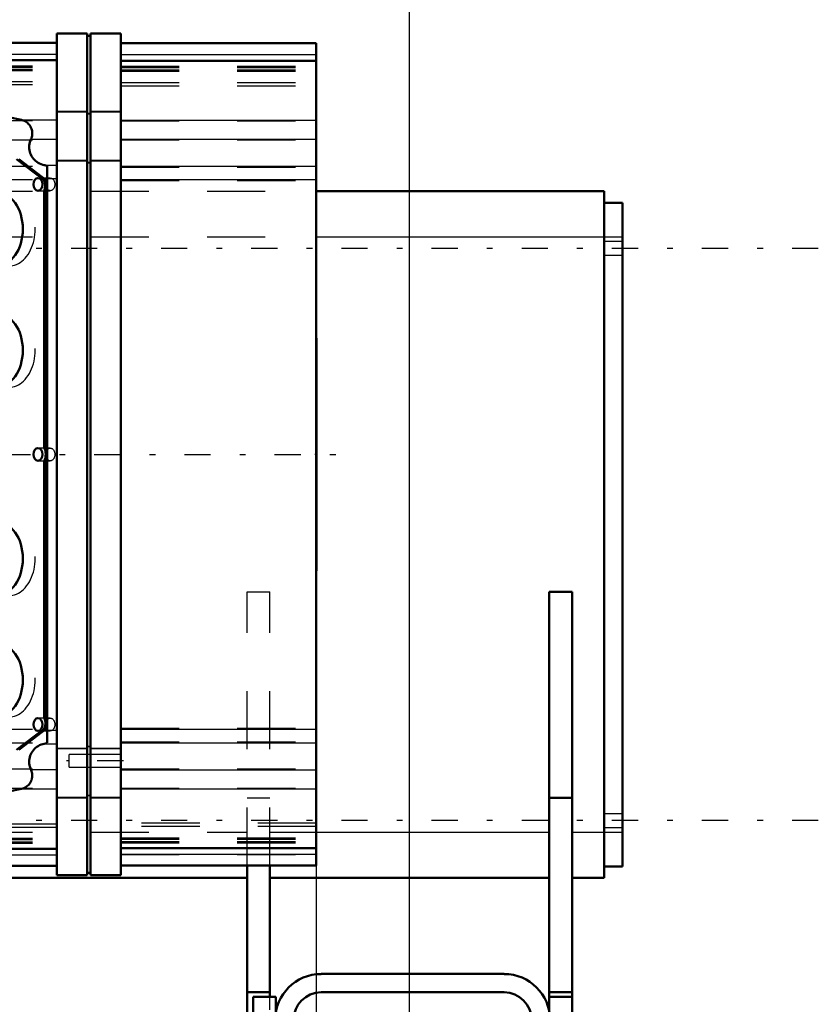
# Model space of a CAD drawing. Units: inches. Extents: x 19 to 231, y 19 to 233.
# Drawn here: x 89 to 103, y 94 to 111 of the extents above; entities that cross this region are included whole.
import ezdxf

# ---------------------------------------------------------------- set-up
doc = ezdxf.new("R2010")
doc.units = ezdxf.units.IN
doc.header["$MEASUREMENT"] = 0
doc.linetypes.add('Center', pattern=[1.5, 0.45, -0.5, 0.05, -0.5])
doc.linetypes.add('Dashed', pattern=[2, 1, -1])
for name, color, linetype, lineweight in [('2d ConnectionPoints', 7, 'Continuous', 50), ('AM_0', 7, 'Continuous', 50), ('AM_4', 3, 'Continuous', 25), ('AM_5', 3, 'Continuous', 25), ('AM_7', 7, 'Center', 25), ('AM_9', 6, 'Dashed', 25)]:
    doc.layers.add(name, color=color, linetype=linetype, lineweight=lineweight)
doc.dimstyles.get("Standard").update_dxf_attribs({"dimtxt": 0.18, "dimasz": 0.18, "dimexe": 0.18, "dimexo": 0.0625, "dimgap": 0.09, "dimtad": 0, "dimtih": 1, "dimtoh": 1, "dimdec": 4, "dimzin": 0, "dimdsep": 46, "dimtxsty": 'Standard', "dimcen": 0.09, "dimadec": 0, "dimazin": 0, "dimtfac": 1, "dimtdec": 4, "dimtofl": 0, "dimtmove": 0, "dimatfit": 3, "dimfxl": 0, "dimtolj": 1, "dimtzin": 0, "dimarcsym": 0})

# ---------------------------------------------------------------- blocks, each defined once
blk = doc.blocks.new('20_C2366611112x41_1_0_in_66KJQ_1_1_GN_Wire_Rope_Hoist_900')
at = {"layer": 'AM_0'}
for p, q in [((93.974, 105.088), (93.964, 105.088)), ((93.974, 105.088), (93.974, 101.088)), ((93.974, 101.088), (93.964, 101.088))]:
    blk.add_line(p, q, dxfattribs=at)
at = {"layer": 'AM_7'}
blk.add_line((93.975, 104.238), (93.969, 104.238), dxfattribs=at)
at = {"layer": 'AM_9'}
for p, q in [((93.969, 104.858), (93.969, 101.23)), ((93.969, 104.858), (93.974, 104.858)), ((93.974, 104.441), (93.969, 104.441)), ((93.974, 104.389), (93.969, 104.389)), ((93.974, 104.353), (93.969, 104.353)), ((93.969, 104.352), (93.974, 104.352)), ((93.969, 104.338), (93.974, 104.338)), ((93.974, 104.309), (93.969, 104.309)), ((93.969, 104.308), (93.974, 104.308)), ((93.969, 104.302), (93.974, 104.302)), ((93.969, 104.287), (93.974, 104.287)), ((93.969, 104.267), (93.974, 104.267)), ((93.969, 104.257), (93.974, 104.257)), ((93.969, 104.256), (93.974, 104.256)), ((93.969, 104.222), (93.974, 104.222)), ((93.969, 104.212), (93.974, 104.212)), ((93.969, 104.124), (93.974, 104.124)), ((93.969, 104.086), (93.974, 104.086)), ((93.969, 104.034), (93.974, 104.034)), ((93.974, 103.974), (93.969, 103.974)), ((93.969, 103.973), (93.974, 103.973)), ((93.974, 103.973), (93.969, 103.973)), ((93.969, 103.966), (93.974, 103.966)), ((93.969, 103.885), (93.974, 103.885)), ((93.969, 103.87), (93.974, 103.87)), ((93.969, 103.846), (93.974, 103.846)), ((93.974, 103.494), (93.969, 103.494)), ((93.969, 103.457), (93.974, 103.457)), ((93.969, 103.406), (93.974, 103.406)), ((93.974, 103.401), (93.969, 103.401)), ((93.974, 103.401), (93.969, 103.401)), ((93.969, 103.398), (93.974, 103.398)), ((93.969, 103.35), (93.974, 103.35)), ((93.969, 103.303), (93.974, 103.303)), ((93.969, 103.224), (93.974, 103.224)), ((93.969, 103.139), (93.974, 103.139)), ((93.969, 103.088), (93.974, 103.088)), ((93.969, 102.962), (93.974, 102.962)), ((93.969, 102.911), (93.974, 102.911)), ((93.969, 102.9), (93.974, 102.9)), ((93.969, 102.881), (93.974, 102.881)), ((93.969, 102.834), (93.974, 102.834)), ((93.969, 102.634), (93.974, 102.634)), ((93.969, 102.59), (93.974, 102.59)), ((93.969, 102.574), (93.974, 102.574)), ((93.969, 102.49), (93.974, 102.49)), ((93.969, 102.49), (93.974, 102.49)), ((93.969, 102.425), (93.974, 102.425)), ((93.969, 102.424), (93.974, 102.424)), ((93.969, 102.258), (93.974, 102.258)), ((93.969, 102.094), (93.974, 102.094)), ((93.969, 102.067), (93.974, 102.067)), ((93.969, 102.034), (93.974, 102.034)), ((93.969, 101.9), (93.974, 101.9)), ((93.969, 101.876), (93.974, 101.876)), ((93.969, 101.849), (93.974, 101.849)), ((93.969, 101.846), (93.974, 101.846)), ((93.969, 101.836), (93.974, 101.836)), ((93.969, 101.831), (93.974, 101.831)), ((93.969, 101.804), (93.974, 101.804)), ((93.969, 101.699), (93.974, 101.699)), ((93.969, 101.615), (93.974, 101.615)), ((93.969, 101.404), (93.974, 101.404)), ((93.969, 101.318), (93.974, 101.318)), ((93.969, 101.276), (93.974, 101.276)), ((93.969, 101.273), (93.974, 101.273)), ((93.969, 101.272), (93.974, 101.272)), ((93.969, 101.23), (93.974, 101.23))]:
    blk.add_line(p, q, dxfattribs=at)
blk = doc.blocks.new('21_SH5_L_L2_EC_YAL_0_in_66KJQ_1_1_GN_Wire_Rope_Hoist_900')
at = {"layer": 'AM_0'}
for p, q in [((90.027, 110.326), (89.506, 110.326)), ((89.506, 95.85), (89.506, 110.326)), ((90.027, 95.85), (90.027, 110.326)), ((90.086, 110.287), (90.027, 110.287)), ((90.608, 110.326), (90.086, 110.326)), ((90.086, 95.85), (90.086, 110.326)), ((90.608, 95.85), (90.608, 110.326)), ((89.506, 110.167), (86.09, 110.167)), ((93.964, 110.159), (90.608, 110.159)), ((93.964, 96.017), (93.964, 110.159)), ((89.506, 109.87), (86.09, 109.87)), ((93.964, 109.86), (90.608, 109.86)), ((88.901, 108.841), (86.09, 109.412)), ((89.287, 107.805), (88.815, 108.166)), ((88.85, 108.166), (89.322, 107.805)), ((89.338, 98.125), (89.338, 108.051)), ((89.287, 107.805), (89.322, 107.805)), ((89.288, 107.617), (89.323, 107.617)), ((89.288, 103.203), (89.288, 107.617)), ((89.323, 107.617), (89.323, 103.203)), ((89.288, 103.203), (89.323, 103.203)), ((89.288, 102.972), (89.323, 102.972)), ((89.288, 98.557), (89.288, 102.972)), ((89.323, 102.972), (89.323, 98.557)), ((89.288, 98.557), (89.323, 98.557)), ((88.815, 98.008), (89.287, 98.37)), ((89.322, 98.37), (88.85, 98.008)), ((89.287, 98.37), (89.322, 98.37)), ((86.09, 96.763), (88.901, 97.335)), ((86.09, 96.306), (89.506, 96.306)), ((90.608, 96.316), (93.964, 96.316)), ((86.09, 96.009), (89.506, 96.009)), ((90.027, 95.889), (90.086, 95.889)), ((90.608, 96.017), (93.964, 96.017)), ((89.506, 95.85), (90.027, 95.85)), ((90.086, 95.85), (90.608, 95.85))]:
    blk.add_line(p, q, dxfattribs=at)
for points in [[(89.061, 108.51), (89.069, 108.529), (89.076, 108.548), (89.08, 108.569), (89.083, 108.589), (89.084, 108.61), (89.083, 108.63), (89.081, 108.651), (89.076, 108.671), (89.07, 108.69), (89.062, 108.71), (89.053, 108.728), (89.042, 108.745), (89.03, 108.762), (89.016, 108.777), (89.001, 108.791), (88.984, 108.804), (88.967, 108.815), (88.949, 108.824), (88.93, 108.832), (88.91, 108.839), (88.901, 108.841)], [(89.061, 108.51), (89.051, 108.485), (89.042, 108.458), (89.036, 108.432), (89.032, 108.404), (89.031, 108.377), (89.032, 108.349), (89.035, 108.322), (89.041, 108.295), (89.049, 108.269), (89.06, 108.244), (89.072, 108.219), (89.087, 108.196), (89.104, 108.174), (89.122, 108.154), (89.142, 108.135), (89.164, 108.118), (89.187, 108.103), (89.211, 108.09), (89.237, 108.08), (89.263, 108.071), (89.29, 108.065), (89.29, 108.065)], [(89.338, 108.051), (89.319, 108.058), (89.299, 108.063), (89.29, 108.065)], [(89.29, 98.11), (89.263, 98.104), (89.237, 98.096), (89.211, 98.085), (89.187, 98.072), (89.164, 98.057), (89.142, 98.041), (89.122, 98.022), (89.104, 98.002), (89.087, 97.98), (89.072, 97.956), (89.06, 97.932), (89.049, 97.907), (89.041, 97.88), (89.036, 97.854), (89.032, 97.826), (89.031, 97.799), (89.032, 97.771), (89.036, 97.744), (89.042, 97.717), (89.051, 97.691), (89.061, 97.666), (89.061, 97.666)], [(89.29, 98.11), (89.31, 98.115), (89.329, 98.121), (89.338, 98.125)], [(88.901, 97.335), (88.921, 97.34), (88.94, 97.347), (88.959, 97.356), (88.977, 97.367), (88.993, 97.379), (89.009, 97.392), (89.024, 97.407), (89.037, 97.423), (89.048, 97.44), (89.058, 97.458), (89.067, 97.477), (89.074, 97.496), (89.079, 97.516), (89.082, 97.536), (89.084, 97.557), (89.084, 97.577), (89.082, 97.598), (89.078, 97.618), (89.072, 97.638), (89.065, 97.657), (89.061, 97.666)]]:
    blk.add_lwpolyline(points, dxfattribs=at)
for centre, major_axis in [((89.182, 107.733), (0, 0.109)), ((88.472, 106.965), (0, 0.636)), ((88.472, 104.879), (0, 0.636)), ((89.182, 103.087), (0, 0.109)), ((88.472, 101.296), (0, 0.636)), ((88.472, 99.209), (0, 0.636)), ((89.182, 98.442), (0, 0.109))]:
    blk.add_ellipse(centre, major_axis=major_axis, ratio=0.707107, dxfattribs=at)
for centre, major_axis, start_param, end_param in [((89.172, 107.71), (0, 0.189), 4.197153, 5.238263), ((89.207, 107.71), (0, -0.189), 1.742721, 2.09667), ((89.207, 107.71), (0, -0.189), 1.055561, 1.398872), ((89.182, 103.088), (0, 0.189), 4.054925, 5.369853), ((89.217, 103.088), (0, -0.189), 2.006376, 2.22826), ((89.217, 103.088), (0, -0.189), 0.913333, 1.135217), ((89.192, 98.464), (0, 0.165), 4.104577, 5.309506), ((89.226, 98.464), (0, -0.165), 0.962984, 1.282677), ((89.226, 98.464), (0, -0.165), 1.858916, 2.167913)]:
    blk.add_ellipse(centre, major_axis=major_axis, ratio=0.707107, start_param=start_param, end_param=end_param, dxfattribs=at)
at = {"layer": 'AM_4'}
for p, q in [((86.09, 109.973), (89.506, 109.973)), ((90.608, 109.967), (93.964, 109.967)), ((86.09, 109.868), (89.506, 109.868)), ((90.608, 109.858), (93.964, 109.858)), ((89.506, 108.992), (90.027, 108.992)), ((90.027, 108.956), (90.086, 108.956)), ((90.086, 108.992), (90.608, 108.992)), ((88.901, 108.841), (89.506, 108.841)), ((90.608, 108.838), (93.964, 108.838)), ((89.061, 108.51), (89.506, 108.51)), ((90.608, 108.511), (93.964, 108.511)), ((89.29, 108.065), (89.506, 108.065)), ((89.506, 108.149), (90.027, 108.149)), ((90.027, 108.113), (90.086, 108.113)), ((90.086, 108.149), (90.608, 108.149)), ((90.608, 108.048), (93.964, 108.048)), ((89.338, 107.833), (89.506, 107.833)), ((90.608, 107.817), (93.964, 107.817)), ((89.338, 98.343), (89.506, 98.343)), ((90.608, 98.359), (93.964, 98.359)), ((89.29, 98.11), (89.506, 98.11)), ((90.027, 98.063), (90.086, 98.063)), ((90.608, 98.128), (93.964, 98.128)), ((89.506, 98.027), (90.027, 98.027)), ((90.086, 98.027), (90.608, 98.027)), ((89.061, 97.666), (89.506, 97.666)), ((90.608, 97.664), (93.964, 97.664)), ((88.901, 97.335), (89.506, 97.335)), ((90.027, 97.219), (90.086, 97.219)), ((90.608, 97.338), (93.964, 97.338)), ((89.506, 97.183), (90.027, 97.183)), ((90.086, 97.183), (90.608, 97.183)), ((86.09, 96.307), (89.506, 96.307)), ((86.09, 96.203), (89.506, 96.203)), ((90.608, 96.317), (93.964, 96.317)), ((90.608, 96.209), (93.964, 96.209))]:
    blk.add_line(p, q, dxfattribs=at)
at = {"layer": 'AM_7'}
for p, q in [((46.751, 103.088), (94.358, 103.088)), ((90.652, 97.818), (89.674, 97.818))]:
    blk.add_line(p, q, dxfattribs=at)
at = {"layer": 'AM_9'}
for p, q in [((86.09, 109.975), (89.506, 109.975)), ((90.608, 109.968), (93.964, 109.968)), ((86.09, 109.773), (89.506, 109.773)), ((86.09, 109.75), (89.506, 109.75)), ((93.964, 109.859), (90.608, 109.859)), ((90.608, 109.858), (93.964, 109.858)), ((90.608, 109.768), (93.964, 109.768)), ((86.09, 109.713), (89.506, 109.713)), ((86.09, 109.69), (89.506, 109.69)), ((90.608, 109.746), (93.964, 109.746)), ((90.608, 109.705), (93.964, 109.705)), ((90.608, 109.682), (93.964, 109.682)), ((86.09, 109.505), (89.506, 109.505)), ((86.09, 109.45), (89.506, 109.45)), ((90.608, 109.485), (93.964, 109.485)), ((90.608, 109.43), (93.964, 109.43)), ((89.506, 108.983), (90.027, 108.983)), ((90.027, 108.947), (90.086, 108.947)), ((90.086, 108.983), (90.608, 108.983)), ((86.09, 108.831), (89.506, 108.831)), ((90.608, 108.828), (93.964, 108.828)), ((86.09, 108.497), (89.506, 108.497)), ((90.608, 108.498), (93.964, 108.498)), ((89.506, 108.14), (90.027, 108.14)), ((90.027, 108.104), (90.086, 108.104)), ((90.086, 108.14), (90.608, 108.14)), ((86.09, 108.048), (89.506, 108.048)), ((90.608, 108.03), (93.964, 108.03)), ((86.09, 107.815), (89.506, 107.815)), ((89.394, 107.842), (89.182, 107.842)), ((90.608, 107.799), (93.964, 107.799)), ((89.182, 107.624), (89.394, 107.624)), ((89.394, 103.196), (89.182, 103.196)), ((89.182, 102.978), (89.394, 102.978)), ((89.394, 98.551), (89.182, 98.551)), ((86.09, 98.36), (89.506, 98.36)), ((89.182, 98.333), (89.394, 98.333)), ((90.608, 98.377), (93.964, 98.377)), ((86.09, 98.128), (89.506, 98.128)), ((90.027, 98.072), (90.086, 98.072)), ((90.608, 98.145), (93.964, 98.145)), ((89.506, 98.036), (90.027, 98.036)), ((90.608, 97.926), (89.718, 97.926)), ((89.718, 97.71), (89.718, 97.926)), ((90.086, 98.036), (90.608, 98.036)), ((86.09, 97.679), (89.506, 97.679)), ((89.718, 97.71), (90.608, 97.71)), ((90.608, 97.677), (93.964, 97.677)), ((86.09, 97.345), (89.506, 97.345)), ((90.027, 97.228), (90.086, 97.228)), ((90.608, 97.348), (93.964, 97.348)), ((89.506, 97.193), (90.027, 97.193)), ((90.086, 97.193), (90.608, 97.193)), ((89.506, 96.726), (86.09, 96.726)), ((93.964, 96.745), (90.608, 96.745)), ((89.506, 96.67), (86.09, 96.67)), ((93.964, 96.69), (90.608, 96.69)), ((86.09, 96.486), (89.506, 96.486)), ((86.09, 96.462), (89.506, 96.462)), ((86.09, 96.425), (89.506, 96.425)), ((86.09, 96.403), (89.506, 96.403)), ((90.608, 96.494), (93.964, 96.494)), ((90.608, 96.471), (93.964, 96.471)), ((90.608, 96.429), (93.964, 96.429)), ((90.608, 96.408), (93.964, 96.408)), ((86.09, 96.201), (89.506, 96.201)), ((90.608, 96.318), (93.964, 96.318)), ((90.608, 96.316), (93.964, 96.316)), ((90.608, 96.207), (93.964, 96.207))]:
    blk.add_line(p, q, dxfattribs=at)
for centre in [(89.394, 107.733), (89.394, 103.087), (89.394, 98.442)]:
    blk.add_ellipse(centre, major_axis=(0, -0.109), ratio=0.707107, dxfattribs=at)
for centre in [(88.684, 106.965), (88.684, 104.879), (88.684, 101.296), (88.684, 99.209)]:
    blk.add_ellipse(centre, major_axis=(0, -0.636), ratio=0.707107, start_param=6.045093, end_param=9.66287, dxfattribs=at)
blk = doc.blocks.new('43_3637010230_TRAVEL_WHEEL_BEAM_0_in_66KJQ_1_1_GN_Wire_Rope_Hoist_900')
at = {"layer": 'AM_0'}
for p, q in [((97.199, 94.151), (94.049, 94.151)), ((94.049, 93.836), (97.199, 93.836)), ((92.88, 93.757), (93.274, 93.757)), ((92.88, 93.757), (92.88, 86.67)), ((93.274, 93.757), (93.274, 93.501)), ((98.368, 93.757), (97.974, 93.757)), ((97.974, 93.757), (97.974, 93.501)), ((98.368, 93.757), (98.368, 92.477)), ((93.262, 93.363), (93.262, 91.198)), ((93.577, 91.198), (93.577, 93.363)), ((97.671, 93.363), (97.671, 92.477)), ((97.986, 93.363), (97.986, 92.477)), ((93.262, 88.442), (93.262, 87.064)), ((93.577, 87.064), (93.577, 88.442)), ((97.671, 87.162), (97.671, 87.064)), ((97.986, 87.162), (97.986, 87.064)), ((98.368, 87.162), (98.368, 86.67)), ((93.274, 86.926), (93.274, 86.67)), ((97.974, 86.926), (97.974, 86.67)), ((92.88, 86.67), (93.274, 86.67)), ((97.199, 86.591), (94.049, 86.591)), ((98.368, 86.67), (97.974, 86.67)), ((97.199, 86.276), (94.049, 86.276))]:
    blk.add_line(p, q, dxfattribs=at)
for centre, radius, start, end in [((94.049, 93.363), 0.787, 90, 180), ((97.199, 93.363), 0.787, 0, 90), ((94.049, 93.363), 0.472, 90, 180), ((97.199, 93.363), 0.472, 0, 90), ((94.049, 87.064), 0.787, 180, 270), ((94.049, 87.064), 0.472, 180, 270), ((97.199, 87.064), 0.787, 270, 0), ((97.199, 87.064), 0.472, 270, 0)]:
    blk.add_arc(centre, radius, start, end, dxfattribs=at)
at = {"layer": 'AM_7'}
for p, q in [((93.294, 92.182), (92.861, 92.182)), ((97.954, 92.182), (98.387, 92.182)), ((93.026, 91.985), (98.222, 91.985)), ((93.294, 91.395), (92.861, 91.395)), ((97.954, 91.395), (98.387, 91.395)), ((93.026, 89.623), (98.222, 89.623)), ((93.294, 88.034), (92.861, 88.034)), ((97.954, 88.034), (98.387, 88.034)), ((93.026, 87.654), (98.222, 87.654)), ((93.026, 87.261), (98.222, 87.261))]:
    blk.add_line(p, q, dxfattribs=at)
at = {"layer": 'AM_9'}
for p, q in [((93.262, 92.832), (92.88, 92.832)), ((97.671, 92.477), (97.671, 87.162)), ((97.986, 92.477), (97.986, 87.162)), ((98.368, 92.477), (98.368, 87.162)), ((92.88, 92.32), (93.262, 92.32)), ((98.368, 92.339), (97.986, 92.339)), ((93.577, 92.261), (93.262, 92.261)), ((97.986, 92.261), (97.671, 92.261)), ((92.88, 92.025), (93.262, 92.025)), ((97.986, 92.025), (98.368, 92.025)), ((93.577, 91.788), (93.262, 91.788)), ((93.262, 91.71), (93.577, 91.71)), ((97.986, 91.788), (97.671, 91.788)), ((97.671, 91.71), (97.986, 91.71)), ((93.262, 91.552), (92.88, 91.552)), ((98.368, 91.552), (97.986, 91.552)), ((92.88, 91.237), (93.262, 91.237)), ((93.262, 91.198), (93.262, 88.442)), ((93.577, 88.442), (93.577, 91.198)), ((97.986, 91.237), (98.368, 91.237)), ((93.577, 91.001), (92.88, 91.001)), ((98.368, 91.001), (97.671, 91.001)), ((93.577, 89.78), (93.262, 89.78)), ((97.986, 89.78), (97.671, 89.78)), ((93.262, 89.465), (93.577, 89.465)), ((97.671, 89.465), (97.986, 89.465)), ((93.262, 88.639), (93.577, 88.639)), ((97.671, 88.639), (97.986, 88.639)), ((93.262, 88.304), (92.88, 88.304)), ((93.262, 88.192), (92.88, 88.192)), ((98.368, 88.192), (97.986, 88.192)), ((93.577, 87.93), (93.262, 87.93)), ((97.986, 87.93), (97.671, 87.93)), ((92.88, 87.877), (93.262, 87.877)), ((92.88, 87.792), (93.262, 87.792)), ((97.986, 87.877), (98.368, 87.877)), ((93.577, 87.418), (93.262, 87.418)), ((97.986, 87.418), (97.671, 87.418)), ((93.262, 87.379), (93.577, 87.379)), ((97.671, 87.379), (97.986, 87.379)), ((92.88, 87.064), (93.577, 87.064)), ((93.262, 87.103), (93.577, 87.103)), ((97.671, 87.103), (97.986, 87.103)), ((97.671, 87.064), (98.368, 87.064)), ((93.656, 86.382), (93.656, 86.803)), ((97.593, 86.382), (97.593, 86.803)), ((94.049, 86.276), (94.049, 86.591)), ((97.199, 86.276), (97.199, 86.591))]:
    blk.add_line(p, q, dxfattribs=at)
blk = doc.blocks.new('44_3437014250X_C2_1524_1_0_in_66KJQ_1_1_GN_Wire_Rope_Hoist_900')
at = {"layer": 'AM_0'}
for p, q in [((93.964, 107.615), (98.919, 107.615)), ((98.919, 95.804), (98.919, 107.615)), ((98.919, 107.418), (99.234, 107.418)), ((99.234, 96.001), (99.234, 107.418)), ((98.368, 100.725), (97.974, 100.725)), ((97.974, 93.757), (97.974, 100.725)), ((98.368, 93.757), (98.368, 100.725)), ((98.368, 97.182), (97.974, 97.182)), ((92.777, 93.068), (92.777, 96.017)), ((93.171, 93.757), (93.171, 96.017)), ((98.919, 96.001), (99.234, 96.001)), ((85.966, 95.804), (92.777, 95.804)), ((93.171, 95.804), (97.974, 95.804)), ((98.368, 95.804), (98.919, 95.804)), ((92.777, 93.836), (93.171, 93.836)), ((98.368, 93.836), (97.974, 93.836))]:
    blk.add_line(p, q, dxfattribs=at)
at = {"layer": 'AM_4'}
for p, q in [((93.964, 106.828), (99.234, 106.828)), ((93.964, 96.591), (97.974, 96.591)), ((98.368, 96.591), (99.234, 96.591))]:
    blk.add_line(p, q, dxfattribs=at)
at = {"layer": 'AM_7'}
for p, q in [((102.6, 106.631), (28.545, 106.631)), ((102.6, 96.788), (28.545, 96.788))]:
    blk.add_line(p, q, dxfattribs=at)
at = {"layer": 'AM_9'}
for p, q in [((86.09, 107.615), (93.964, 107.615)), ((86.09, 106.828), (93.964, 106.828)), ((99.234, 106.749), (98.919, 106.749)), ((98.919, 106.513), (99.234, 106.513)), ((92.777, 100.725), (93.171, 100.725)), ((92.777, 96.017), (92.777, 100.725)), ((93.171, 96.017), (93.171, 100.725)), ((92.777, 97.182), (93.171, 97.182)), ((99.234, 96.906), (98.919, 96.906)), ((86.09, 96.591), (92.777, 96.591)), ((93.171, 96.591), (93.964, 96.591)), ((98.919, 96.67), (99.234, 96.67)), ((93.171, 87.536), (93.171, 93.757))]:
    blk.add_line(p, q, dxfattribs=at)
blk = doc.blocks.new('*D144')
at = {"layer": 'AM_5', "color": 0, "lineweight": -2}
for p, q in [((93.964, 103.088), (93.964, 19.761)), ((71.379, 77.012), (71.379, 19.761)), ((72.879, 19.761), (78.543, 19.761)), ((92.464, 19.761), (86.8, 19.761))]:
    blk.add_line(p, q, dxfattribs=at)
at = {"layer": 'AM_5', "color": 0}
for points in [[(72.879, 20.011), (72.879, 19.511), (71.379, 19.761)], [(92.464, 19.511), (92.464, 20.011), (93.964, 19.761)]]:
    blk.add_solid(points, dxfattribs=at)
at = {"layer": 'Defpoints', "color": 0}
for p in [(93.964, 103.088), (71.379, 77.012), (71.379, 20.511)]:
    blk.add_point(p, dxfattribs=at)
at = {"layer": 'AM_5', "color": 0, "insert": (82.672, 19.761), "char_height": 1.5, "attachment_point": 5}
blk.add_mtext("\\A1;22.58''", dxfattribs=at)
blk = doc.blocks.new('*D149')
at = {"layer": 'AM_5', "color": 0, "lineweight": -2}
for p, q in [((35.572, 95.804), (35.572, 121.633)), ((37.072, 121.633), (63.265, 121.633)), ((94.072, 121.633), (67.88, 121.633)), ((95.572, 89.304), (95.572, 121.633))]:
    blk.add_line(p, q, dxfattribs=at)
at = {"layer": 'AM_5', "color": 0}
for points in [[(37.072, 121.883), (37.072, 121.383), (35.572, 121.633)], [(94.072, 121.383), (94.072, 121.883), (95.572, 121.633)]]:
    blk.add_solid(points, dxfattribs=at)
at = {"layer": 'Defpoints', "color": 0}
for p in [(35.572, 120.883), (35.572, 95.804), (95.572, 89.304)]:
    blk.add_point(p, dxfattribs=at)
at = {"layer": 'AM_5', "color": 0, "insert": (65.572, 121.633), "char_height": 1.5, "attachment_point": 5}
blk.add_mtext("\\A1;60''", dxfattribs=at)

msp = doc.modelspace()

# ---------------------------------------------------------------- linework, layer by layer
at = {"layer": '2d ConnectionPoints'}
msp.add_point((93.96428, 103.08777), dxfattribs=at)
msp.add_point((93.96428, 103.08777), dxfattribs=at)
msp.add_point((93.96428, 103.08777), dxfattribs=at)

# ---------------------------------------------------------------- block references
for name in ['44_3437014250X_C2_1524_1_0_in_66KJQ_1_1_GN_Wire_Rope_Hoist_900', '21_SH5_L_L2_EC_YAL_0_in_66KJQ_1_1_GN_Wire_Rope_Hoist_900', '20_C2366611112x41_1_0_in_66KJQ_1_1_GN_Wire_Rope_Hoist_900', '43_3637010230_TRAVEL_WHEEL_BEAM_0_in_66KJQ_1_1_GN_Wire_Rope_Hoist_900']:
    msp.add_blockref(name, (0, 0))

# ---------------------------------------------------------------- dimensions: what is measured, and where the dimension line sits
at = {"layer": 'AM_5'}
for base, p1, p2, text, picture, middle in [((35.57246, 121.6328), (95.57246, 89.30406), (35.57246, 95.80406), "60''", '*D149', (65.57246, 121.6328)), ((71.37946, 19.76104), (93.96428, 103.08777), (71.37946, 77.01206), "22.58''", '*D144', (82.67187, 19.76104))]:
    dim = msp.add_linear_dim(base=base, p1=p1, p2=p2, text=text, dimstyle='Standard', override={"dimtxt": 1.5, "dimasz": 1.5, "dimexe": 0, "dimexo": 0, "dimgap": 0.45}, dxfattribs=at)
    dim.commit()
    dim.dimension.update_dxf_attribs({"geometry": picture, "text_midpoint": middle, "dimtype": 160})

doc.saveas('drawing.dxf')
